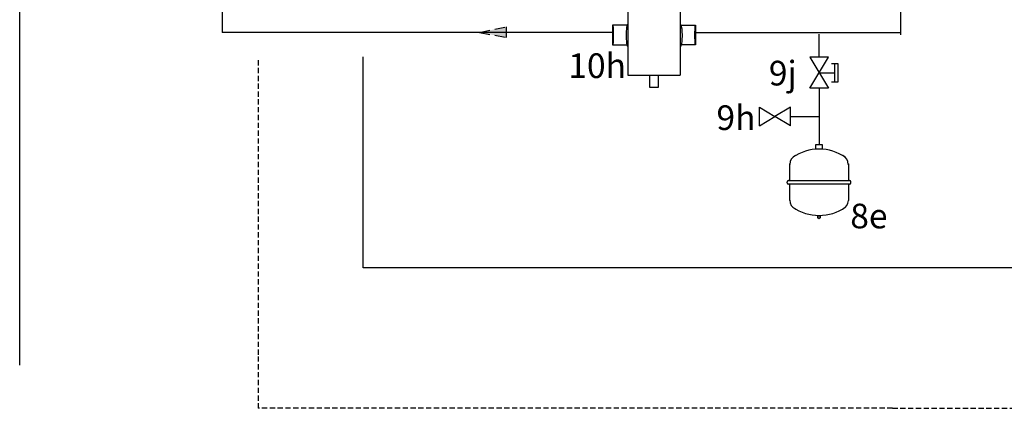
# Model space of a CAD drawing. Units: millimetres. Extents: x -89464 to -40948, y 26700 to 55726.
# Drawn here: x -86808 to -86208, y 39199 to 39436 of the extents above; entities that cross this region are included whole.
import ezdxf

# ---------------------------------------------------------------- set-up
doc = ezdxf.new("R2010")
doc.units = ezdxf.units.MM
for name, pattern in [('AUSGEZOGEN', [0]), ('VERDECKT', [9.525, 6.35, -3.175]), ('VERDECKT2', [4.7625, 3.175, -1.5875])]:
    doc.linetypes.add(name, pattern=pattern)
for name, color, linetype in [('house', 7, 'Continuous'), ('Vaillant_0_ALLGEMEIN', 7, 'Continuous'), ('Vaillant_H_ALLGEMEIN', 7, 'Continuous'), ('Vaillant_H_RL', 5, 'VERDECKT'), ('Vaillant_H_TEXT', 7, 'Continuous'), ('Vaillant_H_VL', 1, 'Continuous'), ('Vaillant_HEIZ', 7, 'Continuous'), ('VG_H_RP', 5, 'VERDECKT2')]:
    doc.layers.add(name, color=color, linetype=linetype)
doc.styles.get("Standard").update_dxf_attribs({"font": 'arial.ttf'})

# ---------------------------------------------------------------- blocks, each defined once
blk = doc.blocks.new('WH 40')
at = {"layer": 'Vaillant_0_ALLGEMEIN'}
blk.add_line((-16, 7.5), (16, 7.5), dxfattribs=at)
at = {"layer": 'Vaillant_HEIZ'}
for p, q in [((-16, 157.5), (-16, 7.5)), ((16, 157.5), (16, 7.5)), ((-16.38, 37.85), (-25.32, 37.85)), ((-25.32, 37.85), (-25.32, 26)), ((-25.13, 37.85), (-25.06, 37.55)), ((-25.06, 37.55), (-25.13, 37.85)), ((-25.13, 37.85), (-25.13, 37.29)), ((-25.07, 37.01), (-25.13, 37.29)), ((-25.07, 37.01), (-25.13, 37.29)), ((-25.07, 37.01), (-25.13, 37.29)), ((-25.07, 37.01), (-25.13, 37.29)), ((-25.07, 37.01), (-25.13, 37.29)), ((-25.07, 37.01), (-25.13, 37.29)), ((-25.07, 37.01), (-25.13, 37.29)), ((-25.07, 37.01), (-25.13, 37.29)), ((-25.07, 37.01), (-25.13, 37.29)), ((-25.07, 37.01), (-25.13, 37.29)), ((-25.07, 37.01), (-25.13, 37.29)), ((-25.02, 36.21), (-25.07, 37.01)), ((-25.07, 37.01), (-25.07, 37.01)), ((-25.02, 36.21), (-25.07, 37.01)), ((-25.07, 37.01), (-25.07, 37.01)), ((-25.02, 36.21), (-25.07, 37.01)), ((-25.07, 37.01), (-25.07, 37.01)), ((-25.02, 36.21), (-25.07, 37.01)), ((-25.07, 37.01), (-25.07, 37.01)), ((-25.02, 36.21), (-25.07, 37.01)), ((-25.07, 37.01), (-25.07, 37.01)), ((-25.02, 36.21), (-25.07, 37.01)), ((-25.07, 37.01), (-25.07, 37.01)), ((-25.02, 36.21), (-25.07, 37.01)), ((-25.07, 37.01), (-25.07, 37.01)), ((-25.02, 36.21), (-25.07, 37.01)), ((-25.07, 37.01), (-25.07, 37.01)), ((-25.02, 36.21), (-25.07, 37.01)), ((-25.07, 37.01), (-25.07, 37.01)), ((-25.02, 36.21), (-25.07, 37.01)), ((-25.07, 37.01), (-25.07, 37.01)), ((-25.02, 36.21), (-25.07, 37.01)), ((-25.07, 37.01), (-25.07, 37.01)), ((-25.06, 37.55), (-25.05, 37.29)), ((-25, 36.66), (-25.06, 37.55)), ((-25.05, 37.29), (-25, 36.66)), ((-24.97, 34.96), (-25.02, 36.21)), ((-25.02, 36.21), (-25.02, 36.21)), ((-24.97, 34.96), (-25.02, 36.21)), ((-25.02, 36.21), (-25.02, 36.21)), ((-24.97, 34.96), (-25.02, 36.21)), ((-25.02, 36.21), (-25.02, 36.21)), ((-24.97, 34.96), (-25.02, 36.21)), ((-25.02, 36.21), (-25.02, 36.21)), ((-24.97, 34.96), (-25.02, 36.21)), ((-25.02, 36.21), (-25.02, 36.21)), ((-24.97, 34.96), (-25.02, 36.21)), ((-25.02, 36.21), (-25.02, 36.21)), ((-24.97, 34.96), (-25.02, 36.21)), ((-25.02, 36.21), (-25.02, 36.21)), ((-24.97, 34.96), (-25.02, 36.21)), ((-25.02, 36.21), (-25.02, 36.21)), ((-24.97, 34.96), (-25.02, 36.21)), ((-25.02, 36.21), (-25.02, 36.21)), ((-24.97, 34.96), (-25.02, 36.21)), ((-25.02, 36.21), (-25.02, 36.21)), ((-24.97, 34.96), (-25.02, 36.21)), ((-25.02, 36.21), (-25.02, 36.21)), ((-25, 36.66), (-24.96, 35.29)), ((-24.96, 35.29), (-25, 36.66)), ((-16.76, 36.24), (-16.81, 35.9)), ((-16.72, 36.46), (-16.76, 36.24)), ((-16.62, 37.07), (-16.72, 36.46)), ((-16.59, 37.17), (-16.62, 37.09)), ((-16.62, 37.09), (-16.62, 37.07)), ((-16.58, 37.22), (-16.59, 37.17)), ((-16.57, 37.24), (-16.58, 37.23)), ((-16.58, 37.23), (-16.58, 37.22)), ((-16.58, 37.22), (-16.58, 37.22)), ((-16.56, 37.27), (-16.57, 37.26)), ((-16.57, 37.26), (-16.57, 37.25)), ((-16.57, 37.26), (-16.57, 37.26)), ((-16.57, 37.25), (-16.57, 37.24)), ((-16.57, 37.24), (-16.57, 37.24)), ((-16.53, 37.38), (-16.56, 37.29)), ((-16.56, 37.29), (-16.56, 37.28)), ((-16.56, 37.28), (-16.56, 37.27)), ((-16.56, 37.27), (-16.56, 37.27)), ((-16.45, 37.63), (-16.53, 37.38)), ((-16.39, 37.84), (-16.45, 37.63)), ((-16.33, 38.03), (-16.39, 37.84)), ((-16.24, 38.12), (-16.33, 38.03)), ((-16.2, 38.15), (-16.24, 38.12)), ((-16.07, 38.28), (-16.2, 38.15)), ((-16, 38.35), (-16.07, 38.28)), ((-16, 39.87), (-16, 39.85)), ((-16, 39.85), (-16, 39.83)), ((-16, 39.83), (-16, 39.8)), ((-16, 39.8), (-16, 39.78)), ((-16, 39.78), (-16, 39.76)), ((-16, 39.76), (-16, 39.73)), ((-16, 39.73), (-16, 39.71)), ((-16, 39.71), (-16, 39.69)), ((-16, 39.69), (-16, 39.66)), ((-16, 39.66), (-16, 39.64)), ((-16, 39.64), (-16, 39.62)), ((-16, 39.62), (-16, 39.59)), ((-16, 39.59), (-16, 38.51)), ((-16, 38.51), (-16, 38.35)), ((16, 39.87), (16, 39.85)), ((16, 39.85), (16, 39.83)), ((16, 39.83), (16, 39.8)), ((16, 39.8), (16, 39.78)), ((16, 39.78), (16, 39.76)), ((16, 39.76), (16, 39.73)), ((16, 39.73), (16, 39.71)), ((16, 39.71), (16, 39.69)), ((16, 39.69), (16, 39.66)), ((16, 39.66), (16, 39.64)), ((16, 39.64), (16, 39.62)), ((16, 39.62), (16, 39.59)), ((16, 39.59), (16, 38.51)), ((16, 38.51), (16, 38.35)), ((16, 38.35), (16.07, 38.28)), ((16.07, 38.28), (16.2, 38.15)), ((16.2, 38.15), (16.24, 38.12)), ((16.24, 38.12), (16.33, 38.03)), ((16.33, 38.03), (16.39, 37.84)), ((16.38, 37.85), (25.32, 37.85)), ((16.39, 37.84), (16.45, 37.63)), ((16.45, 37.63), (16.53, 37.38)), ((16.53, 37.38), (16.56, 37.29)), ((16.56, 37.29), (16.56, 37.28)), ((16.56, 37.28), (16.56, 37.27)), ((16.56, 37.27), (16.57, 37.26)), ((16.56, 37.27), (16.56, 37.27)), ((16.57, 37.26), (16.57, 37.25)), ((16.57, 37.26), (16.57, 37.26)), ((16.57, 37.25), (16.57, 37.24)), ((16.57, 37.24), (16.58, 37.23)), ((16.57, 37.24), (16.57, 37.24)), ((16.58, 37.23), (16.58, 37.22)), ((16.58, 37.22), (16.59, 37.17)), ((16.58, 37.22), (16.58, 37.22)), ((16.59, 37.17), (16.62, 37.09)), ((16.62, 37.09), (16.62, 37.07)), ((16.62, 37.07), (16.72, 36.46)), ((16.72, 36.46), (16.76, 36.24)), ((16.76, 36.24), (16.81, 35.9)), ((25, 36.66), (24.96, 35.29)), ((24.96, 35.29), (25, 36.66)), ((24.97, 34.96), (25.02, 36.21)), ((24.97, 34.96), (25.02, 36.21)), ((24.97, 34.96), (25.02, 36.21)), ((24.97, 34.96), (25.02, 36.21)), ((24.97, 34.96), (25.02, 36.21)), ((24.97, 34.96), (25.02, 36.21)), ((24.97, 34.96), (25.02, 36.21)), ((24.97, 34.96), (25.02, 36.21)), ((24.97, 34.96), (25.02, 36.21)), ((24.97, 34.96), (25.02, 36.21)), ((24.97, 34.96), (25.02, 36.21)), ((25, 36.66), (25.06, 37.55)), ((25.05, 37.29), (25, 36.66)), ((25.02, 36.21), (25.07, 37.01)), ((25.02, 36.21), (25.07, 37.01)), ((25.02, 36.21), (25.07, 37.01)), ((25.02, 36.21), (25.07, 37.01)), ((25.02, 36.21), (25.07, 37.01)), ((25.02, 36.21), (25.07, 37.01)), ((25.02, 36.21), (25.07, 37.01)), ((25.02, 36.21), (25.07, 37.01)), ((25.02, 36.21), (25.07, 37.01)), ((25.02, 36.21), (25.07, 37.01)), ((25.02, 36.21), (25.07, 37.01)), ((25.02, 36.21), (25.02, 36.21)), ((25.02, 36.21), (25.02, 36.21)), ((25.02, 36.21), (25.02, 36.21)), ((25.02, 36.21), (25.02, 36.21)), ((25.02, 36.21), (25.02, 36.21)), ((25.02, 36.21), (25.02, 36.21)), ((25.02, 36.21), (25.02, 36.21)), ((25.02, 36.21), (25.02, 36.21)), ((25.02, 36.21), (25.02, 36.21)), ((25.02, 36.21), (25.02, 36.21)), ((25.02, 36.21), (25.02, 36.21)), ((25.06, 37.55), (25.05, 37.29)), ((25.13, 37.85), (25.06, 37.55)), ((25.06, 37.55), (25.13, 37.85)), ((25.07, 37.01), (25.13, 37.29)), ((25.07, 37.01), (25.13, 37.29)), ((25.07, 37.01), (25.13, 37.29)), ((25.07, 37.01), (25.13, 37.29)), ((25.07, 37.01), (25.13, 37.29)), ((25.07, 37.01), (25.13, 37.29)), ((25.07, 37.01), (25.13, 37.29)), ((25.07, 37.01), (25.13, 37.29)), ((25.07, 37.01), (25.13, 37.29)), ((25.07, 37.01), (25.13, 37.29)), ((25.07, 37.01), (25.13, 37.29)), ((25.07, 37.01), (25.07, 37.01)), ((25.07, 37.01), (25.07, 37.01)), ((25.07, 37.01), (25.07, 37.01)), ((25.07, 37.01), (25.07, 37.01)), ((25.07, 37.01), (25.07, 37.01)), ((25.07, 37.01), (25.07, 37.01)), ((25.07, 37.01), (25.07, 37.01)), ((25.07, 37.01), (25.07, 37.01)), ((25.07, 37.01), (25.07, 37.01)), ((25.07, 37.01), (25.07, 37.01)), ((25.07, 37.01), (25.07, 37.01)), ((25.13, 37.85), (25.13, 37.29)), ((25.32, 37.85), (25.32, 26)), ((-24.95, 30.46), (-24.98, 28.89)), ((-24.95, 30.46), (-24.98, 28.89)), ((-24.95, 30.46), (-24.98, 28.89)), ((-24.95, 30.46), (-24.98, 28.89)), ((-24.95, 30.46), (-24.98, 28.89)), ((-24.95, 30.46), (-24.98, 28.89)), ((-24.95, 30.46), (-24.98, 28.89)), ((-24.95, 30.46), (-24.98, 28.89)), ((-24.95, 30.46), (-24.98, 28.89)), ((-24.95, 30.46), (-24.98, 28.89)), ((-24.95, 30.46), (-24.98, 28.89)), ((-24.94, 33.39), (-24.97, 34.96)), ((-24.97, 34.96), (-24.97, 34.96)), ((-24.94, 33.39), (-24.97, 34.96)), ((-24.97, 34.96), (-24.97, 34.96)), ((-24.94, 33.39), (-24.97, 34.96)), ((-24.97, 34.96), (-24.97, 34.96)), ((-24.94, 33.39), (-24.97, 34.96)), ((-24.97, 34.96), (-24.97, 34.96)), ((-24.94, 33.39), (-24.97, 34.96)), ((-24.97, 34.96), (-24.97, 34.96)), ((-24.94, 33.39), (-24.97, 34.96)), ((-24.97, 34.96), (-24.97, 34.96)), ((-24.94, 33.39), (-24.97, 34.96)), ((-24.97, 34.96), (-24.97, 34.96)), ((-24.94, 33.39), (-24.97, 34.96)), ((-24.97, 34.96), (-24.97, 34.96)), ((-24.94, 33.39), (-24.97, 34.96)), ((-24.97, 34.96), (-24.97, 34.96)), ((-24.94, 33.39), (-24.97, 34.96)), ((-24.97, 34.96), (-24.97, 34.96)), ((-24.94, 33.39), (-24.97, 34.96)), ((-24.97, 34.96), (-24.97, 34.96)), ((-24.97, 28.56), (-24.93, 30.29)), ((-24.93, 30.29), (-24.97, 28.56)), ((-24.96, 35.29), (-24.93, 33.56)), ((-24.93, 33.56), (-24.96, 35.29)), ((-24.94, 32.2), (-24.95, 30.46)), ((-24.94, 32.2), (-24.95, 30.46)), ((-24.94, 32.2), (-24.95, 30.46)), ((-24.94, 32.2), (-24.95, 30.46)), ((-24.94, 32.2), (-24.95, 30.46)), ((-24.94, 32.2), (-24.95, 30.46)), ((-24.94, 32.2), (-24.95, 30.46)), ((-24.94, 32.2), (-24.95, 30.46)), ((-24.94, 32.2), (-24.95, 30.46)), ((-24.94, 32.2), (-24.95, 30.46)), ((-24.94, 32.2), (-24.95, 30.46)), ((-24.95, 30.46), (-24.95, 30.46)), ((-24.95, 30.46), (-24.95, 30.46)), ((-24.95, 30.46), (-24.95, 30.46)), ((-24.95, 30.46), (-24.95, 30.46)), ((-24.95, 30.46), (-24.95, 30.46)), ((-24.95, 30.46), (-24.95, 30.46)), ((-24.95, 30.46), (-24.95, 30.46)), ((-24.95, 30.46), (-24.95, 30.46)), ((-24.95, 30.46), (-24.95, 30.46)), ((-24.95, 30.46), (-24.95, 30.46)), ((-24.95, 30.46), (-24.95, 30.46)), ((-24.93, 31.65), (-24.94, 33.39)), ((-24.94, 33.39), (-24.94, 33.39)), ((-24.93, 31.65), (-24.94, 33.39)), ((-24.94, 33.39), (-24.94, 33.39)), ((-24.93, 31.65), (-24.94, 33.39)), ((-24.94, 33.39), (-24.94, 33.39)), ((-24.93, 31.65), (-24.94, 33.39)), ((-24.94, 33.39), (-24.94, 33.39)), ((-24.93, 31.65), (-24.94, 33.39)), ((-24.94, 33.39), (-24.94, 33.39)), ((-24.93, 31.65), (-24.94, 33.39)), ((-24.94, 33.39), (-24.94, 33.39)), ((-24.93, 31.65), (-24.94, 33.39)), ((-24.94, 33.39), (-24.94, 33.39)), ((-24.93, 31.65), (-24.94, 33.39)), ((-24.94, 33.39), (-24.94, 33.39)), ((-24.93, 31.65), (-24.94, 33.39)), ((-24.94, 33.39), (-24.94, 33.39)), ((-24.93, 31.65), (-24.94, 33.39)), ((-24.94, 33.39), (-24.94, 33.39)), ((-24.93, 31.65), (-24.94, 33.39)), ((-24.94, 33.39), (-24.94, 33.39)), ((-24.93, 33.56), (-24.91, 31.65)), ((-24.91, 31.65), (-24.93, 33.56)), ((-24.93, 30.29), (-24.92, 32.2)), ((-24.92, 32.2), (-24.93, 30.29)), ((-17.03, 32.82), (-17.06, 31.65)), ((-17.06, 31.65), (-17.03, 30.47)), ((-17.02, 33.26), (-17.03, 32.82)), ((-17.03, 30.47), (-17.02, 29.94)), ((-17.01, 33.55), (-17.02, 33.26)), ((-17, 33.79), (-17.01, 33.73)), ((-17.01, 33.73), (-17.01, 33.72)), ((-17.01, 33.72), (-17.01, 33.69)), ((-17.01, 33.69), (-17.01, 33.66)), ((-17.01, 33.66), (-17.01, 33.62)), ((-17.01, 33.62), (-17.01, 33.59)), ((-17.01, 33.59), (-17.01, 33.55)), ((-16.99, 33.96), (-17, 33.9)), ((-17, 33.9), (-17, 33.85)), ((-17, 33.85), (-17, 33.79)), ((-16.98, 34.08), (-16.99, 34.02)), ((-16.99, 34.02), (-16.99, 33.96)), ((-16.86, 35.58), (-16.98, 34.08)), ((-16.85, 35.63), (-16.86, 35.6)), ((-16.86, 35.6), (-16.86, 35.59)), ((-16.86, 35.59), (-16.86, 35.58)), ((-16.84, 35.69), (-16.85, 35.66)), ((-16.85, 35.66), (-16.85, 35.63)), ((-16.83, 35.75), (-16.84, 35.72)), ((-16.84, 35.72), (-16.84, 35.69)), ((-16.82, 35.81), (-16.83, 35.78)), ((-16.83, 35.78), (-16.83, 35.75)), ((-16.81, 35.87), (-16.82, 35.84)), ((-16.82, 35.84), (-16.82, 35.81)), ((-16.81, 35.9), (-16.81, 35.87)), ((16.81, 35.9), (16.81, 35.87)), ((16.81, 35.87), (16.82, 35.84)), ((16.82, 35.84), (16.82, 35.81)), ((16.82, 35.81), (16.83, 35.78)), ((16.83, 35.78), (16.83, 35.75)), ((16.83, 35.75), (16.84, 35.72)), ((16.84, 35.72), (16.84, 35.69)), ((16.84, 35.69), (16.85, 35.66)), ((16.85, 35.66), (16.85, 35.63)), ((16.85, 35.63), (16.86, 35.6)), ((16.86, 35.6), (16.86, 35.59)), ((16.86, 35.59), (16.86, 35.58)), ((16.86, 35.58), (16.98, 34.08)), ((16.98, 34.08), (16.99, 34.02)), ((16.99, 34.02), (16.99, 33.96)), ((16.99, 33.96), (17, 33.9)), ((17, 33.9), (17, 33.85)), ((17, 33.85), (17, 33.79)), ((17, 33.79), (17.01, 33.73)), ((17.01, 33.73), (17.01, 33.72)), ((17.01, 33.72), (17.01, 33.69)), ((17.01, 33.69), (17.01, 33.66)), ((17.01, 33.66), (17.01, 33.62)), ((17.01, 33.62), (17.01, 33.59)), ((17.01, 33.59), (17.01, 33.55)), ((17.01, 33.55), (17.02, 33.26)), ((17.02, 33.26), (17.03, 32.82)), ((17.03, 30.47), (17.02, 29.94)), ((17.03, 32.82), (17.06, 31.65)), ((17.06, 31.65), (17.03, 30.47)), ((24.93, 33.56), (24.91, 31.65)), ((24.91, 31.65), (24.93, 33.56)), ((24.93, 30.29), (24.92, 32.2)), ((24.92, 32.2), (24.93, 30.29)), ((24.96, 35.29), (24.93, 33.56)), ((24.93, 33.56), (24.96, 35.29)), ((24.93, 31.65), (24.94, 33.39)), ((24.93, 31.65), (24.94, 33.39)), ((24.93, 31.65), (24.94, 33.39)), ((24.93, 31.65), (24.94, 33.39)), ((24.93, 31.65), (24.94, 33.39)), ((24.93, 31.65), (24.94, 33.39)), ((24.93, 31.65), (24.94, 33.39)), ((24.93, 31.65), (24.94, 33.39)), ((24.93, 31.65), (24.94, 33.39)), ((24.93, 31.65), (24.94, 33.39)), ((24.93, 31.65), (24.94, 33.39)), ((24.97, 28.56), (24.93, 30.29)), ((24.93, 30.29), (24.97, 28.56)), ((24.94, 33.39), (24.97, 34.96)), ((24.94, 33.39), (24.97, 34.96)), ((24.94, 33.39), (24.97, 34.96)), ((24.94, 33.39), (24.97, 34.96)), ((24.94, 33.39), (24.97, 34.96)), ((24.94, 33.39), (24.97, 34.96)), ((24.94, 33.39), (24.97, 34.96)), ((24.94, 33.39), (24.97, 34.96)), ((24.94, 33.39), (24.97, 34.96)), ((24.94, 33.39), (24.97, 34.96)), ((24.94, 33.39), (24.97, 34.96)), ((24.94, 33.39), (24.94, 33.39)), ((24.94, 33.39), (24.94, 33.39)), ((24.94, 33.39), (24.94, 33.39)), ((24.94, 33.39), (24.94, 33.39)), ((24.94, 33.39), (24.94, 33.39)), ((24.94, 33.39), (24.94, 33.39)), ((24.94, 33.39), (24.94, 33.39)), ((24.94, 33.39), (24.94, 33.39)), ((24.94, 33.39), (24.94, 33.39)), ((24.94, 33.39), (24.94, 33.39)), ((24.94, 33.39), (24.94, 33.39)), ((24.94, 32.2), (24.95, 30.46)), ((24.94, 32.2), (24.95, 30.46)), ((24.94, 32.2), (24.95, 30.46)), ((24.94, 32.2), (24.95, 30.46)), ((24.94, 32.2), (24.95, 30.46)), ((24.94, 32.2), (24.95, 30.46)), ((24.94, 32.2), (24.95, 30.46)), ((24.94, 32.2), (24.95, 30.46)), ((24.94, 32.2), (24.95, 30.46)), ((24.94, 32.2), (24.95, 30.46)), ((24.94, 32.2), (24.95, 30.46)), ((24.95, 30.46), (24.98, 28.89)), ((24.95, 30.46), (24.95, 30.46)), ((24.95, 30.46), (24.98, 28.89)), ((24.95, 30.46), (24.95, 30.46)), ((24.95, 30.46), (24.98, 28.89)), ((24.95, 30.46), (24.95, 30.46)), ((24.95, 30.46), (24.98, 28.89)), ((24.95, 30.46), (24.95, 30.46)), ((24.95, 30.46), (24.98, 28.89)), ((24.95, 30.46), (24.95, 30.46)), ((24.95, 30.46), (24.98, 28.89)), ((24.95, 30.46), (24.95, 30.46)), ((24.95, 30.46), (24.98, 28.89)), ((24.95, 30.46), (24.95, 30.46)), ((24.95, 30.46), (24.98, 28.89)), ((24.95, 30.46), (24.95, 30.46)), ((24.95, 30.46), (24.98, 28.89)), ((24.95, 30.46), (24.95, 30.46)), ((24.95, 30.46), (24.98, 28.89)), ((24.95, 30.46), (24.95, 30.46)), ((24.95, 30.46), (24.98, 28.89)), ((24.95, 30.46), (24.95, 30.46)), ((24.97, 34.96), (24.97, 34.96)), ((24.97, 34.96), (24.97, 34.96)), ((24.97, 34.96), (24.97, 34.96)), ((24.97, 34.96), (24.97, 34.96)), ((24.97, 34.96), (24.97, 34.96)), ((24.97, 34.96), (24.97, 34.96)), ((24.97, 34.96), (24.97, 34.96)), ((24.97, 34.96), (24.97, 34.96)), ((24.97, 34.96), (24.97, 34.96)), ((24.97, 34.96), (24.97, 34.96)), ((24.97, 34.96), (24.97, 34.96)), ((-25.32, 26), (-25.15, 26)), ((-25.15, 26), (-25.13, 26)), ((-25.08, 26.84), (-25.14, 26.56)), ((-25.08, 26.84), (-25.14, 26.56)), ((-25.08, 26.84), (-25.14, 26.56)), ((-25.08, 26.84), (-25.14, 26.56)), ((-25.08, 26.84), (-25.14, 26.56)), ((-25.08, 26.84), (-25.14, 26.56)), ((-25.08, 26.84), (-25.14, 26.56)), ((-25.08, 26.84), (-25.14, 26.56)), ((-25.08, 26.84), (-25.14, 26.56)), ((-25.08, 26.84), (-25.14, 26.56)), ((-25.08, 26.84), (-25.14, 26.56)), ((-25.14, 26), (-25.14, 26.56)), ((-25.14, 26), (-25.07, 26.3)), ((-25.07, 26.3), (-25.14, 26)), ((-25.13, 26), (-16.56, 26)), ((-25.02, 27.64), (-25.08, 26.84)), ((-25.02, 27.64), (-25.08, 26.84)), ((-25.02, 27.64), (-25.08, 26.84)), ((-25.02, 27.64), (-25.08, 26.84)), ((-25.02, 27.64), (-25.08, 26.84)), ((-25.02, 27.64), (-25.08, 26.84)), ((-25.02, 27.64), (-25.08, 26.84)), ((-25.02, 27.64), (-25.08, 26.84)), ((-25.02, 27.64), (-25.08, 26.84)), ((-25.02, 27.64), (-25.08, 26.84)), ((-25.02, 27.64), (-25.08, 26.84)), ((-25.08, 26.84), (-25.08, 26.84)), ((-25.08, 26.84), (-25.08, 26.84)), ((-25.08, 26.84), (-25.08, 26.84)), ((-25.08, 26.84), (-25.08, 26.84)), ((-25.08, 26.84), (-25.08, 26.84)), ((-25.08, 26.84), (-25.08, 26.84)), ((-25.08, 26.84), (-25.08, 26.84)), ((-25.08, 26.84), (-25.08, 26.84)), ((-25.08, 26.84), (-25.08, 26.84)), ((-25.08, 26.84), (-25.08, 26.84)), ((-25.08, 26.84), (-25.08, 26.84)), ((-25.01, 27.19), (-25.07, 26.3)), ((-25.07, 26.3), (-25.06, 26.56)), ((-25.06, 26.56), (-25.01, 27.19)), ((-24.98, 28.89), (-25.02, 27.64)), ((-24.98, 28.89), (-25.02, 27.64)), ((-24.98, 28.89), (-25.02, 27.64)), ((-24.98, 28.89), (-25.02, 27.64)), ((-24.98, 28.89), (-25.02, 27.64)), ((-24.98, 28.89), (-25.02, 27.64)), ((-24.98, 28.89), (-25.02, 27.64)), ((-24.98, 28.89), (-25.02, 27.64)), ((-24.98, 28.89), (-25.02, 27.64)), ((-24.98, 28.89), (-25.02, 27.64)), ((-24.98, 28.89), (-25.02, 27.64)), ((-25.02, 26.5), (-25.02, 26.5)), ((-25.02, 26.5), (-25.02, 26.5)), ((-25.02, 26.5), (-25.02, 26.5)), ((-25.02, 26.5), (-25.02, 26.5)), ((-25.02, 26.5), (-25.02, 26.5)), ((-25.02, 26.5), (-25.02, 26.5)), ((-25.02, 26.5), (-25.02, 26.5)), ((-25.02, 26.5), (-25.02, 26.5)), ((-25.02, 26.5), (-25.02, 26.5)), ((-25.02, 26.5), (-25.02, 26.5)), ((-25.02, 26.5), (-25.02, 26.5)), ((-25.01, 27.19), (-24.97, 28.56)), ((-24.97, 28.56), (-25.01, 27.19)), ((-24.97, 27.75), (-24.97, 27.75)), ((-24.97, 27.75), (-24.97, 27.75)), ((-24.97, 27.75), (-24.97, 27.75)), ((-24.97, 27.75), (-24.97, 27.75)), ((-24.97, 27.75), (-24.97, 27.75)), ((-24.97, 27.75), (-24.97, 27.75)), ((-24.97, 27.75), (-24.97, 27.75)), ((-24.97, 27.75), (-24.97, 27.75)), ((-24.97, 27.75), (-24.97, 27.75)), ((-24.97, 27.75), (-24.97, 27.75)), ((-24.97, 27.75), (-24.97, 27.75)), ((-17.02, 29.94), (-17.02, 29.85)), ((-17.02, 29.85), (-17.02, 29.76)), ((-17.02, 29.76), (-17.01, 29.67)), ((-17.01, 29.67), (-17.01, 29.58)), ((-17.01, 29.58), (-17.01, 29.57)), ((-17.01, 29.57), (-17.01, 29.53)), ((-17.01, 29.53), (-17, 29.49)), ((-17, 29.49), (-17, 29.45)), ((-17, 29.45), (-17, 29.4)), ((-17, 29.4), (-16.99, 29.36)), ((-16.99, 29.36), (-16.99, 29.32)), ((-16.99, 29.32), (-16.99, 29.28)), ((-16.99, 29.28), (-16.89, 28.12)), ((-16.89, 28.12), (-16.89, 28.11)), ((-16.89, 28.11), (-16.89, 28.1)), ((-16.89, 28.1), (-16.89, 28.08)), ((-16.89, 28.08), (-16.89, 28.07)), ((-16.89, 28.07), (-16.89, 28.06)), ((-16.89, 28.06), (-16.89, 28.05)), ((-16.89, 28.05), (-16.89, 28.03)), ((-16.89, 28.03), (-16.89, 28.02)), ((-16.89, 28.02), (-16.88, 28.01)), ((-16.88, 28.01), (-16.88, 27.99)), ((-16.88, 27.99), (-16.88, 27.98)), ((-16.88, 27.98), (-16.86, 27.7)), ((-16.86, 27.7), (-16.74, 26.93)), ((-16.74, 26.93), (-16.7, 26.71)), ((-16.7, 26.71), (-16.68, 26.54)), ((-16.68, 26.54), (-16.67, 26.51)), ((-16.67, 26.51), (-16.67, 26.48)), ((-16.67, 26.48), (-16.66, 26.45)), ((-16.66, 26.45), (-16.66, 26.42)), ((-16.66, 26.42), (-16.65, 26.4)), ((-16.65, 26.4), (-16.65, 26.37)), ((-16.65, 26.37), (-16.64, 26.34)), ((-16.64, 26.34), (-16.64, 26.31)), ((-16.64, 26.31), (-16.63, 26.28)), ((-16.63, 26.28), (-16.63, 26.25)), ((-16.63, 26.25), (-16.62, 26.22)), ((-16.62, 26.22), (-16.6, 26.14)), ((-16.62, 26.22), (-16.62, 26.22)), ((-16.6, 26.14), (-16.51, 25.86)), ((-16.51, 25.86), (-16.44, 25.61)), ((-16.44, 25.61), (-16.39, 25.48)), ((-16.39, 25.48), (-16.39, 25.45)), ((-16.39, 25.45), (-16.38, 25.42)), ((-16.38, 25.42), (-16.37, 25.41)), ((-16.37, 25.41), (-16.37, 25.39)), ((-16.37, 25.39), (-16.36, 25.36)), ((-16.36, 25.36), (-16.35, 25.33)), ((-16.35, 25.33), (-16.34, 25.3)), ((-16.34, 25.3), (-16.33, 25.27)), ((-16.33, 25.27), (-16.33, 25.26)), ((-16.33, 25.26), (-16.32, 25.26)), ((-16.32, 25.26), (-16.31, 25.25)), ((-16.32, 25.26), (-16.32, 25.26)), ((-16.31, 25.25), (-16.31, 25.24)), ((-16.31, 25.24), (-16.23, 25.17)), ((-16.23, 25.17), (-16.2, 25.13)), ((-16.2, 25.13), (-16.08, 25.01)), ((-16.08, 25.01), (-16.07, 25)), ((-16.07, 25), (-16.05, 24.99)), ((-16.05, 24.99), (-16.04, 24.98)), ((-16.04, 24.98), (-16.03, 24.96)), ((-16.03, 24.96), (-16.01, 24.95)), ((-16.01, 24.95), (-16, 24.94)), ((-16, 24.94), (-16, 24.94)), ((-16, 24.94), (-16, 24.93)), ((-16, 24.93), (-16, 24.9)), ((-16, 24.9), (-16, 24.88)), ((-16, 24.88), (-16, 24.85)), ((-16, 24.85), (-16, 24.82)), ((-16, 24.82), (-16, 24.79)), ((-16, 24.79), (-16, 24.76)), ((-16, 24.76), (-16, 23.29)), ((16.01, 24.95), (16, 24.94)), ((16, 24.94), (16, 24.94)), ((16, 24.94), (16, 24.93)), ((16, 24.93), (16, 24.9)), ((16, 24.9), (16, 24.88)), ((16, 24.88), (16, 24.85)), ((16, 24.85), (16, 24.82)), ((16, 24.82), (16, 24.79)), ((16, 24.79), (16, 24.76)), ((16, 24.76), (16, 23.29)), ((16.03, 24.96), (16.01, 24.95)), ((16.04, 24.98), (16.03, 24.96)), ((16.05, 24.99), (16.04, 24.98)), ((16.07, 25), (16.05, 24.99)), ((16.08, 25.01), (16.07, 25)), ((16.2, 25.13), (16.08, 25.01)), ((16.23, 25.17), (16.2, 25.13)), ((16.31, 25.24), (16.23, 25.17)), ((16.32, 25.26), (16.31, 25.25)), ((16.31, 25.25), (16.31, 25.24)), ((16.32, 25.26), (16.32, 25.26)), ((16.33, 25.26), (16.32, 25.26)), ((16.34, 25.3), (16.33, 25.27)), ((16.33, 25.27), (16.33, 25.26)), ((16.35, 25.33), (16.34, 25.3)), ((16.36, 25.36), (16.35, 25.33)), ((16.37, 25.39), (16.36, 25.36)), ((16.38, 25.42), (16.37, 25.41)), ((16.37, 25.41), (16.37, 25.39)), ((16.39, 25.45), (16.38, 25.42)), ((16.44, 25.61), (16.39, 25.48)), ((16.39, 25.48), (16.39, 25.45)), ((16.51, 25.86), (16.44, 25.61)), ((16.6, 26.14), (16.51, 25.86)), ((25.13, 26), (16.56, 26)), ((16.62, 26.22), (16.6, 26.14)), ((16.63, 26.25), (16.62, 26.22)), ((16.62, 26.22), (16.62, 26.22)), ((16.64, 26.31), (16.63, 26.28)), ((16.63, 26.28), (16.63, 26.25)), ((16.65, 26.37), (16.64, 26.34)), ((16.64, 26.34), (16.64, 26.31)), ((16.66, 26.42), (16.65, 26.4)), ((16.65, 26.4), (16.65, 26.37)), ((16.67, 26.48), (16.66, 26.45)), ((16.66, 26.45), (16.66, 26.42)), ((16.68, 26.54), (16.67, 26.51)), ((16.67, 26.51), (16.67, 26.48)), ((16.7, 26.71), (16.68, 26.54)), ((16.74, 26.93), (16.7, 26.71)), ((16.86, 27.7), (16.74, 26.93)), ((16.88, 27.98), (16.86, 27.7)), ((16.89, 28.02), (16.88, 28.01)), ((16.88, 28.01), (16.88, 27.99)), ((16.88, 27.99), (16.88, 27.98)), ((16.99, 29.28), (16.89, 28.12)), ((16.89, 28.12), (16.89, 28.11)), ((16.89, 28.11), (16.89, 28.1)), ((16.89, 28.1), (16.89, 28.08)), ((16.89, 28.08), (16.89, 28.07)), ((16.89, 28.07), (16.89, 28.06)), ((16.89, 28.06), (16.89, 28.05)), ((16.89, 28.05), (16.89, 28.03)), ((16.89, 28.03), (16.89, 28.02)), ((17, 29.4), (16.99, 29.36)), ((16.99, 29.36), (16.99, 29.32)), ((16.99, 29.32), (16.99, 29.28)), ((17.01, 29.53), (17, 29.49)), ((17, 29.49), (17, 29.45)), ((17, 29.45), (17, 29.4)), ((17.02, 29.76), (17.01, 29.67)), ((17.01, 29.67), (17.01, 29.58)), ((17.01, 29.58), (17.01, 29.57)), ((17.01, 29.57), (17.01, 29.53)), ((17.02, 29.94), (17.02, 29.85)), ((17.02, 29.85), (17.02, 29.76)), ((25.01, 27.19), (24.97, 28.56)), ((24.97, 28.56), (25.01, 27.19)), ((24.97, 27.75), (24.97, 27.75)), ((24.97, 27.75), (24.97, 27.75)), ((24.97, 27.75), (24.97, 27.75)), ((24.97, 27.75), (24.97, 27.75)), ((24.97, 27.75), (24.97, 27.75)), ((24.97, 27.75), (24.97, 27.75)), ((24.97, 27.75), (24.97, 27.75)), ((24.97, 27.75), (24.97, 27.75)), ((24.97, 27.75), (24.97, 27.75)), ((24.97, 27.75), (24.97, 27.75)), ((24.97, 27.75), (24.97, 27.75)), ((24.98, 28.89), (25.02, 27.64)), ((24.98, 28.89), (25.02, 27.64)), ((24.98, 28.89), (25.02, 27.64)), ((24.98, 28.89), (25.02, 27.64)), ((24.98, 28.89), (25.02, 27.64)), ((24.98, 28.89), (25.02, 27.64)), ((24.98, 28.89), (25.02, 27.64)), ((24.98, 28.89), (25.02, 27.64)), ((24.98, 28.89), (25.02, 27.64)), ((24.98, 28.89), (25.02, 27.64)), ((24.98, 28.89), (25.02, 27.64)), ((25.06, 26.56), (25.01, 27.19)), ((25.01, 27.19), (25.07, 26.3)), ((25.02, 27.64), (25.08, 26.84)), ((25.02, 27.64), (25.08, 26.84)), ((25.02, 27.64), (25.08, 26.84)), ((25.02, 27.64), (25.08, 26.84)), ((25.02, 27.64), (25.08, 26.84)), ((25.02, 27.64), (25.08, 26.84)), ((25.02, 27.64), (25.08, 26.84)), ((25.02, 27.64), (25.08, 26.84)), ((25.02, 27.64), (25.08, 26.84)), ((25.02, 27.64), (25.08, 26.84)), ((25.02, 27.64), (25.08, 26.84)), ((25.02, 26.5), (25.02, 26.5)), ((25.02, 26.5), (25.02, 26.5)), ((25.02, 26.5), (25.02, 26.5)), ((25.02, 26.5), (25.02, 26.5)), ((25.02, 26.5), (25.02, 26.5)), ((25.02, 26.5), (25.02, 26.5)), ((25.02, 26.5), (25.02, 26.5)), ((25.02, 26.5), (25.02, 26.5)), ((25.02, 26.5), (25.02, 26.5)), ((25.02, 26.5), (25.02, 26.5)), ((25.02, 26.5), (25.02, 26.5)), ((25.07, 26.3), (25.06, 26.56)), ((25.14, 26), (25.07, 26.3)), ((25.07, 26.3), (25.14, 26)), ((25.08, 26.84), (25.14, 26.56)), ((25.08, 26.84), (25.08, 26.84)), ((25.08, 26.84), (25.14, 26.56)), ((25.08, 26.84), (25.08, 26.84)), ((25.08, 26.84), (25.14, 26.56)), ((25.08, 26.84), (25.08, 26.84)), ((25.08, 26.84), (25.14, 26.56)), ((25.08, 26.84), (25.08, 26.84)), ((25.08, 26.84), (25.14, 26.56)), ((25.08, 26.84), (25.08, 26.84)), ((25.08, 26.84), (25.14, 26.56)), ((25.08, 26.84), (25.08, 26.84)), ((25.08, 26.84), (25.14, 26.56)), ((25.08, 26.84), (25.08, 26.84)), ((25.08, 26.84), (25.14, 26.56)), ((25.08, 26.84), (25.08, 26.84)), ((25.08, 26.84), (25.14, 26.56)), ((25.08, 26.84), (25.08, 26.84)), ((25.08, 26.84), (25.14, 26.56)), ((25.08, 26.84), (25.08, 26.84)), ((25.08, 26.84), (25.14, 26.56)), ((25.08, 26.84), (25.08, 26.84)), ((25.15, 26), (25.13, 26)), ((25.14, 26), (25.14, 26.56)), ((25.32, 26), (25.15, 26)), ((-16, 23.29), (-16, 23.26)), ((-16, 23.26), (-16, 23.23)), ((-16, 23.23), (-16, 23.2)), ((-16, 23.2), (-16, 23.17)), ((-16, 23.17), (-16, 23.14)), ((-16, 23.14), (-16, 23.11)), ((-16, 23.11), (-16, 23.09)), ((-16, 23.09), (-16, 23.06)), ((-16, 23.06), (-16, 23.03)), ((-16, 23.03), (-16, 23)), ((-16, 23), (-16, 22.97)), ((16, 23.29), (16, 23.26)), ((16, 23.26), (16, 23.23)), ((16, 23.23), (16, 23.2)), ((16, 23.2), (16, 23.17)), ((16, 23.17), (16, 23.14)), ((16, 23.14), (16, 23.11)), ((16, 23.11), (16, 23.09)), ((16, 23.09), (16, 23.06)), ((16, 23.06), (16, 23.03)), ((16, 23.03), (16, 23)), ((16, 23), (16, 22.97)), ((-2.5, 0), (-2.5, 7.5)), ((2.5, 7.5), (2.5, 0)), ((2.5, 0), (-2.5, 0))]:
    blk.add_line(p, q, dxfattribs=at)
blk = doc.blocks.new('KAPPENVENTIL')
at = {"layer": 'Vaillant_H_ALLGEMEIN', "linetype": 'Continuous'}
for p, q in [((253377.64, 21751.73), (253381.17, 21751.73)), ((253381.17, 21751.73), (253377.64, 21745.86)), ((253381.17, 21745.86), (253377.64, 21751.73)), ((253375.88, 21747.03), (253375.88, 21750.56)), ((253375.88, 21750.56), (253377.05, 21750.56)), ((253376.47, 21747.03), (253376.47, 21750.56)), ((253379.4, 21748.8), (253376.47, 21748.8)), ((253377.05, 21747.03), (253375.88, 21747.03)), ((253377.64, 21745.86), (253381.17, 21745.86))]:
    blk.add_line(p, q, dxfattribs=at)
blk = doc.blocks.new('FUELL_UND_ENTLEERUNGSHAHN')
at = {"layer": 'Vaillant_HEIZ', "linetype": 'AUSGEZOGEN'}
for p, q in [((253386.57, 21742.12), (253383.04, 21742.12)), ((253383.04, 21742.12), (253384.8, 21739.18)), ((253386.57, 21742.12), (253384.8, 21739.18)), ((253383.04, 21736.24), (253384.8, 21739.18)), ((253386.57, 21736.24), (253384.8, 21739.18)), ((253386.57, 21736.24), (253383.04, 21736.24))]:
    blk.add_line(p, q, dxfattribs=at)
blk = doc.blocks.new('MAG_HEIZUNG')
at = {"layer": 'Vaillant_0_ALLGEMEIN', "ltscale": 2}
for p, q in [((253088.31, 21743.32), (253088.31, 21743.68)), ((253088.34, 21743.7), (253088.73, 21743.7)), ((253088.73, 21743.3), (253088.34, 21743.3)), ((253088.4, 21743.28), (253088.4, 21743.19)), ((253088.67, 21743.19), (253088.67, 21743.28)), ((253088.76, 21743.68), (253088.76, 21743.32)), ((253083.01, 21737.29), (253083.01, 21740.41)), ((253094.06, 21740.41), (253094.06, 21737.29)), ((253082.53, 21737.03), (253082.53, 21736.85)), ((253082.79, 21737.29), (253094.28, 21737.29)), ((253094.28, 21736.59), (253082.79, 21736.59)), ((253083.01, 21733.47), (253083.01, 21736.59)), ((253094.06, 21736.59), (253094.06, 21733.47)), ((253094.54, 21737.03), (253094.54, 21736.85)), ((253087.94, 21729.85), (253087.94, 21730.71)), ((253089.13, 21730.71), (253089.13, 21729.85)), ((253089.13, 21729.85), (253087.94, 21729.85))]:
    blk.add_line(p, q, dxfattribs=at)
for centre, radius, start, end in [((253088.5, 21734.57), 8.62, 89.7445, 124.7931), ((253088.34, 21743.68), 0.0221, 90, 180), ((253088.34, 21743.32), 0.0221, 180, 270), ((253088.38, 21743.28), 0.0221, 0, 90), ((253088.54, 21743.7), 0.0663, 0, 180), ((253088.57, 21734.57), 8.62, 55.2069, 90.2555), ((253088.69, 21743.28), 0.0221, 90, 180), ((253088.73, 21743.68), 0.0221, 0, 90), ((253088.73, 21743.32), 0.0221, 270, 0), ((253084.75, 21740.36), 1.74, 113.2941, 180), ((253092.32, 21740.36), 1.74, 358.6246, 66.7059), ((253082.79, 21737.03), 0.265, 90, 180), ((253082.79, 21736.85), 0.265, 180, 270), ((253094.28, 21737.03), 0.265, 0, 90), ((253094.28, 21736.85), 0.265, 270, 0), ((253084.76, 21733.52), 1.74, 178.568, 246.7038), ((253088.5, 21739.31), 8.62, 235.2069, 270.2555), ((253088.57, 21739.31), 8.62, 269.7445, 304.7931), ((253092.31, 21733.52), 1.74, 293.2962, 1.4404)]:
    blk.add_arc(centre, radius, start, end, dxfattribs=at)

msp = doc.modelspace()

# ---------------------------------------------------------------- hatches: boundary and pattern name
at = {"layer": 'Vaillant_H_RL', "ltscale": 2}
h = msp.add_hatch(color=256, dxfattribs=at)
h.dxf.hatch_style = 1
h.paths.add_polyline_path([(-86527.52, 39428.07), (-86511.32, 39431.41), (-86511.32, 39425.03)])

# ---------------------------------------------------------------- linework, layer by layer
at = {"layer": 'house'}
msp.add_line((-86807.66, 39225.47), (-86807.66, 40129.97), dxfattribs=at)
at = {"layer": 'Vaillant_H_RL', "linetype": 'ByBlock', "ltscale": 0.5}
for p, q in [((-86271.04, 39512.68), (-86271.04, 39426.53)), ((-86446.08, 39428.07), (-86684.25, 39428.07)), ((-86396.19, 39428.07), (-86271.04, 39428.07))]:
    msp.add_line(p, q, dxfattribs=at)
at = {"layer": 'Vaillant_H_RL'}
for p, q in [((-86527.52, 39428.07), (-86511.32, 39431.41)), ((-86527.52, 39428.07), (-86511.32, 39425.03)), ((-86511.32, 39431.41), (-86511.32, 39425.03))]:
    msp.add_line(p, q, dxfattribs=at)
at = {"layer": 'Vaillant_H_RL', "linetype": 'ByBlock', "lineweight": -2, "ltscale": 0.5}
for p, q in [((-86320.6, 39413.01), (-86320.6, 39427.03)), ((-86320.6, 39394.04), (-86320.6, 39376.89)), ((-86338.02, 39376.89), (-86320.6, 39376.89)), ((-86320.6, 39376.89), (-86320.6, 39359.73))]:
    msp.add_line(p, q, dxfattribs=at)
at = {"layer": 'Vaillant_H_RL', "ltscale": 0.5}
for p, q in [((-86662.44, 39411.17), (-86662.44, 39230.83)), ((-86662.44, 39230.83), (-86662.44, 39199.23)), ((-86275.86, 39199.23), (-86662.44, 39199.23)), ((-86275.86, 39199.23), (-85845.4, 39199.23))]:
    msp.add_line(p, q, dxfattribs=at)
at = {"layer": 'Vaillant_H_VL', "ltscale": 2}
for p, q in [((-86598.38, 39284.81), (-86598.38, 39413.11)), ((-85718.85, 39284.81), (-86598.38, 39284.81))]:
    msp.add_line(p, q, dxfattribs=at)
at = {"layer": 'VG_H_RP', "linetype": 'ByBlock'}
msp.add_line((-86684.25, 39630.92), (-86684.25, 39428.07), dxfattribs=at)

# ---------------------------------------------------------------- block references
at = {"layer": 'Vaillant_0_ALLGEMEIN'}
msp.add_blockref('WH 40', (-86421.14, 39394.6), dxfattribs=at)
at = {"layer": 'Vaillant_H_ALLGEMEIN', "linetype": 'ByBlock', "lineweight": -2, "xscale": 3.227974551352955, "yscale": 3.227974551352955, "zscale": 3.227974551352955}
for name, p, rotation in [('KAPPENVENTIL', (731581.67, 109608.08), 180), ('FUELL_UND_ENTLEERUNGSHAHN', (-156521.02, 857296.58), 270), ('MAG_HEIZUNG', (730642.76, 109503.13), 180)]:
    msp.add_blockref(name, p, dxfattribs=dict(at, rotation=rotation))

# ---------------------------------------------------------------- texts
at = {"layer": 'Vaillant_H_TEXT'}
for s, p in [('10h', (-86473.37, 39400.31)), ('9h', (-86383.12, 39368.65)), ('8e', (-86301.58, 39308.78))]:
    msp.add_text(s, height=15, dxfattribs=at).set_placement(p)
at = {"layer": 'Vaillant_H_TEXT', "linetype": 'ByBlock', "lineweight": -2}
msp.add_text('9j', height=15, dxfattribs=at).set_placement((-86351.19, 39395.78))

doc.saveas('drawing.dxf')
